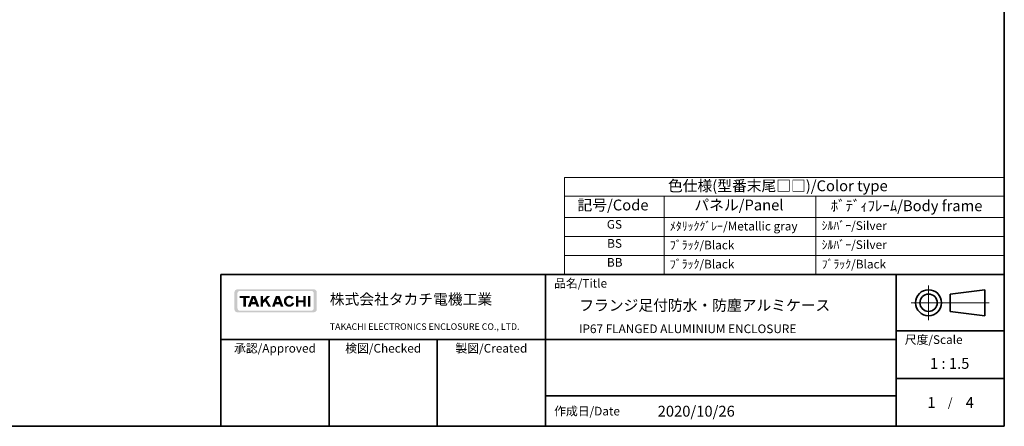
# Model space of a CAD drawing. Units: millimetres. Extents: x 22 to 2593, y 12 to 574.
# Drawn here: x 267 to 608, y 12 to 153 of the extents above; entities that cross this region are included whole.
import ezdxf
from ezdxf.enums import TextEntityAlignment as Align

# ---------------------------------------------------------------- set-up
doc = ezdxf.new("R2010")
doc.units = ezdxf.units.MM
doc.header["$LTSCALE"] = 1.5
for name, color, linetype, lineweight in [('Border (ISO)', 7, 'Continuous', 35), ('Hatch (ISO)', 1, 'Continuous', 18), ('Symbol (ISO)', 7, 'Continuous', 18), ('Title (ISO)', 7, 'Continuous', 35)]:
    doc.layers.add(name, color=color, linetype=linetype, lineweight=lineweight)
doc.styles.add('Note Text (TK)', font='txt')
doc.styles.add('Note Text (TK2)', font='txt')
doc.styles.add('文字スタイル67', font='arial.ttf')

# ---------------------------------------------------------------- blocks, each defined once
blk = doc.blocks.new('図面枠 tk図枠')
at = {"layer": 'Border (ISO)'}
for p in [(405.4999999999999, 289), (14.50000000000001, 8.000000000000007)]:
    blk.add_line(p, (405.4999999999999, 8.000000000000007), dxfattribs=at)
blk = doc.blocks.new('表題欄 tk表題欄')
at = {"layer": 'Hatch (ISO)'}
h = blk.add_hatch(color=256, dxfattribs=at)
edge = h.paths.add_edge_path(flags=0)
edge.add_arc((95.57537688673352, 236.2990653650367), 0.5958259999999996, 269.9999999999897, 360)
edge.add_line((96.17120288673351, 236.2990653650368), (96.17120288673348, 239.7107813650365))
edge.add_arc((95.5753768867335, 239.7107813650366), 0.5958259999999996, 0, 90.0000000000068)
edge.add_line((95.57537688673342, 240.3066073650366), (79.13710888673356, 240.3066073650366))
edge.add_arc((79.13710888673353, 239.7107813650366), 0.5958259999999996, 89.99999999999744, 180)
edge.add_line((78.54128288673353, 239.7107813650365), (78.54128288673331, 236.2990653650368))
edge.add_arc((79.13710888673332, 236.2990653650365), 0.5958259999999996, 180, 270.0000000000231)
edge.add_line((79.13710888673356, 235.7032393650365), (95.57537688673342, 235.7032393650367))
edge = h.paths.add_edge_path()
edge.add_line((77.83935088673357, 239.9556413650366), (77.83935088673357, 236.0542053650368))
edge.add_arc((78.54128288673346, 236.0542053650367), 0.7019319999998935, 180, 270.0000000000087)
edge.add_line((78.54128288673357, 235.3522733650368), (96.17120288673352, 235.3522733650368))
edge.add_arc((96.17120288673351, 236.0542053650367), 0.7019319999998921, 270, 360)
edge.add_line((96.8731348867334, 236.0542053650368), (96.87313488673352, 239.9556413650366))
edge.add_arc((96.1712028867336, 239.9556413650367), 0.7019319999998921, 0, 90.00000000000873)
edge.add_line((96.17120288673348, 240.6575733650367), (78.54128288673357, 240.6575733650366))
edge.add_arc((78.54128288673357, 239.9556413650366), 0.7019319999999984, 90, 180)
for points in [[(79.07181288673355, 239.1476033650369), (79.07181288673355, 238.6578833650367), (79.92066088673353, 238.6578833650367), (79.92066088673353, 236.6581933650368), (80.50832488673353, 236.6581933650368), (80.50832488673353, 238.6578833650367), (81.35717288673355, 238.6578833650367), (81.35717288673355, 239.1476033650369)], [(85.68407849525303, 236.6581933650368), (84.9434673993943, 237.8918698287545), (84.41792288673358, 237.3246628822781), (84.41792288673358, 236.6581933650368), (83.89555488673355, 236.6581933650368), (83.89555488673355, 239.1476033650369), (84.41792288673358, 239.1476033650369), (84.41792288673358, 238.0993979968839), (85.38913556809511, 239.1476033650369), (86.10696490847272, 239.1476033650369), (85.31925422435492, 238.2974470774499), (86.30334488673353, 236.6581933650368)], [(92.09142939614459, 239.1476033650369), (92.09142939614459, 236.6581933650368), (92.60971639614465, 236.6581933650368), (92.60971639614465, 237.6580383650368), (93.76872039614462, 237.6580383650368), (93.76872039614462, 236.6581933650368), (94.28700739614459, 236.6581933650368), (94.28700739614459, 239.1476033650369), (93.76872039614462, 239.1476033650369), (93.76872039614462, 238.1477583650367), (92.60971639614465, 238.1477583650367), (92.60971639614465, 239.1476033650369)], [(94.84202339614467, 239.1476033650369), (94.84202339614467, 236.6581933650368), (95.36439139614473, 236.6581933650368), (95.36439139614473, 239.1476033650369)]]:
    blk.add_hatch(color=256, dxfattribs=at).paths.add_polyline_path(points)
h = blk.add_hatch(color=256, dxfattribs=at)
h.paths.add_polyline_path([(82.59020695886475, 237.7110913650368), (81.95242681460243, 237.7110913650368), (82.27131688673356, 238.5794973650367)], flags=0)
h.paths.add_polyline_path([(82.77903014574996, 237.1968853650368), (81.76360362771717, 237.1968853650368), (81.56578886050404, 236.6581933650368), (80.94907288673355, 236.6581933650368), (81.86321688673357, 239.1476033650369), (82.67941688673353, 239.1476033650369), (83.59356088673351, 236.6581933650368), (82.97684491296302, 236.6581933650368)])
h = blk.add_hatch(color=256, dxfattribs=at)
h.paths.add_polyline_path([(87.52707281460246, 237.7110913650368), (88.16485295886469, 237.7110913650368), (87.84596288673359, 238.5794973650367)], flags=0)
h.paths.add_polyline_path([(87.14043486050403, 236.6581933650368), (87.3382496277172, 237.1968853650368), (88.35367614574989, 237.1968853650368), (88.551490912963, 236.6581933650368), (89.16820688673343, 236.6581933650368), (88.25406288673352, 239.1476033650369), (87.43786288673356, 239.1476033650369), (86.52371888673358, 236.6581933650368)])
h = blk.add_hatch(color=256, dxfattribs=at)
edge = h.paths.add_edge_path()
edge.add_arc((90.52309888673334, 237.9028983650369), 1.273272000000011, 38.55054079078439, 336.5820184016556)
edge.add_line((91.69149139614446, 237.3968543650369), (91.17255542714857, 237.6216113977801))
edge.add_ellipse((90.52309888673352, 237.9028983650369), major_axis=(0, -0.7998759999999119), ratio=0.8673469387756529, start_angle=128.5505407907963, end_angle=426.582018401653, ccw=False)
edge.add_line((91.09381514418376, 238.3576891122095), (91.51887237036831, 238.6964075050431))
at = {"layer": 'Title (ISO)'}
for p, q in [((74.70882392282105, 244.052739026017), (255.7088239228211, 244.052739026017)), ((74.70882392282105, 209.052739026017), (74.70882392282105, 244.052739026017)), ((149.7088239228211, 244.052739026017), (149.7088239228211, 209.052739026017)), ((230.7088239228211, 244.052739026017), (230.7088239228211, 209.052739026017)), ((255.7088239228211, 244.052739026017), (255.7088239228211, 209.052739026017)), ((243.2088239228211, 239.552739026017), (251.2088239228211, 240.5527390260171)), ((243.2088239228211, 239.552739026017), (243.2088239228211, 235.552739026017)), ((251.2088239228211, 234.552739026017), (251.2088239228211, 240.5527390260171)), ((243.2088239228211, 235.552739026017), (251.2088239228211, 234.552739026017)), ((230.7088239228211, 231.052739026017), (255.7088239228211, 231.052739026017)), ((74.70882392282105, 229.052739026017), (230.7088239228211, 229.052739026017)), ((99.70882392282108, 229.052739026017), (99.70882392282108, 209.052739026017)), ((124.708823922821, 229.052739026017), (124.708823922821, 209.052739026017)), ((230.7088239228211, 220.052739026017), (255.7088239228211, 220.052739026017)), ((149.7088239228211, 216.052739026017), (230.7088239228211, 216.052739026017)), ((255.7088239228211, 209.052739026017), (74.70882392282105, 209.052739026017))]:
    blk.add_line(p, q, dxfattribs=at)
at = {"layer": 'Title (ISO)', "color": 4, "linetype": 'Continuous', "lineweight": 18}
for p, q in [((238.2088239228211, 241.552739026017), (238.2088239228211, 233.552739026017)), ((252.2088239228211, 237.552739026017), (234.2088239228211, 237.552739026017))]:
    blk.add_line(p, q, dxfattribs=at)
at = {"layer": 'Title (ISO)'}
for radius in [3, 2]:
    blk.add_circle((238.2088239228211, 237.552739026017), radius, dxfattribs=at)
at = {"layer": 'Title (ISO)', "color": 1, "char_height": 2.000000029802322, "line_spacing_factor": 1.5, "style": 'Note Text (TK)'}
for s, insert, attachment_point in [('\\fＭＳ Ｐゴシック|b0|i0;\\H2.0000;品名/Title', (151.708823922821, 242.052739026017), 4), ('\\fＭＳ Ｐゴシック|b0|i0;\\H2.0000;尺度/Scale', (232.7088239228211, 229.052739026017), 4), ('\\fＭＳ Ｐゴシック|b0|i0;\\H2.0000;承認/Approved', (87.20882392282108, 227.052739026017), 5), ('\\fＭＳ Ｐゴシック|b0|i0;\\H2.0000;検図/Checked', (112.208823922821, 227.052739026017), 5), ('\\fＭＳ Ｐゴシック|b0|i0;\\H2.0000;製図/Created', (137.2088239228211, 227.052739026017), 5), ('\\fＭＳ Ｐゴシック|b0|i0;\\H2.0000;作成日/Date', (151.708823922821, 212.552739026017), 4)]:
    blk.add_mtext(s, dxfattribs=dict(at, insert=insert, attachment_point=attachment_point))
at = {"layer": 'Title (ISO)', "color": 7, "line_spacing_factor": 1.5, "style": 'Note Text (TK)'}
for s, insert, char_height, attachment_point in [('株式会社タカチ電機工業', (99.87313488673345, 238.052739026017), 2.5, 4), ('\\fArial|b0|i0;\\H1.4986;TAKACHI ELECTRONICS ENCLOSURE CO., LTD.', (99.87313488673342, 232.052739026017), 1.49859994649887, 4), ('\\fＭＳ Ｐゴシック|b0|i0;\\H2.0000;/', (243.2088239228211, 214.552739026017), 2.000000029802322, 5)]:
    blk.add_mtext(s, dxfattribs=dict(at, insert=insert, char_height=char_height, attachment_point=attachment_point))
at = {"layer": 'Title (ISO)', "color": 7}
for tag, p, height, style in [('<品名>_001', (157.524164831912, 235.724614026017), 2.5, 'Note Text (TK)'), ('<Title>_001', (157.4482509312165, 230.5520568828656), 2.000000029802322, '文字スタイル67'), ('<尺度>_001', (238.5355284682756, 222.3098412987444), 2.5, 'Note Text (TK)'), ('<総ページ数>_001', (246.7926307410029, 213.302739026017), 2.5, 'Note Text (TK)'), ('作成日_001', (175.6392216500938, 211.2814322078352), 2.5, 'Note Text (TK)'), ('<ページ_No.>_001', (237.9488807410029, 213.302739026017), 2.5, 'Note Text (TK)')]:
    blk.add_attdef(tag, p, '', height=height, dxfattribs=dict(at, style=style))
at = {"layer": 'Title (ISO)', "color": 7, "style": 'Note Text (TK)'}
blk.add_attdef('<承認>', text='', height=2.5, dxfattribs=at).set_placement((87.20882392282108, 217.052739026017), align=Align.MIDDLE_CENTER)
blk = doc.blocks.new('テーブル2')
at = {"layer": 'Symbol (ISO)'}
for p, q in [((303.8807588079344, 65.38000008940698), (405.4999999999999, 65.38000008940698)), ((303.8807588079344, 65.38000008940698), (303.8807588079344, 61.10000008940698)), ((405.4999999999999, 65.38000008940698), (405.4999999999999, 61.10000008940698)), ((303.8807588079344, 61.10000008940698), (405.4999999999999, 61.10000008940698)), ((303.8807588079344, 61.10000008940698), (303.8807588079344, 56.20000008940697)), ((326.9014761426541, 61.10000008940698), (326.9014761426541, 56.20000008940697)), ((361.953546975307, 61.10000008940698), (361.953546975307, 56.20000008940697)), ((405.5, 61.10000008940698), (405.5, 56.20000008940697)), ((303.8807588079344, 56.20000008940697), (405.5, 56.20000008940697)), ((303.8807588079344, 56.20000008940697), (303.8807588079344, 43)), ((326.9014761426541, 56.20000008940697), (326.9014761426541, 43)), ((361.953546975307, 56.20000008940697), (361.953546975307, 43)), ((405.5, 56.20000008940697), (405.5, 43)), ((303.8807588079344, 51.80000005960465), (405.5, 51.80000005960465)), ((303.8807588079344, 47.40000002980232), (405.5, 47.40000002980232)), ((303.8807588079344, 43), (405.5, 43))]:
    blk.add_line(p, q, dxfattribs=at)
at = {"layer": 'Symbol (ISO)', "color": 7, "attachment_point": 7}
for s, insert, char_height, style in [('色仕様(型番末尾□□)/Color type', (327.7917374432484, 61.46368431463837), 2.5, 'Note Text (TK)'), ('記号/Code', (306.8957379169663, 57.02719298526645), 2.5, 'Note Text (TK)'), ('パネル/Panel', (333.9045183437507, 57.03450297340751), 2.5, 'Note Text (TK)'), ('ﾎﾞﾃﾞｨﾌﾚｰﾑ/Body frame', (365.4013121939062, 56.85175444334745), 2.5, 'Note Text (TK)'), ('GS', (313.6777894227804, 52.97660828370135), 2.000000029802322, 'Note Text (TK2)'), ('ﾒﾀﾘｯｸｸﾞﾚｰ/Metallic gray', (328.2422765052012, 52.55555567890406), 2.000000029802322, 'Note Text (TK2)'), ('ｼﾙﾊﾞｰ/Silver', (363.294347337854, 52.67836269084364), 2.000000029802322, 'Note Text (TK2)'), ('BS', (313.7549168745433, 48.57660825389903), 2.000000029802322, 'Note Text (TK2)'), ('ﾌﾞﾗｯｸ/Black', (328.2422765052012, 48.19649131819605), 2.000000029802322, 'Note Text (TK2)'), ('ｼﾙﾊﾞｰ/Silver', (363.294347337854, 48.27836266104132), 2.000000029802322, 'Note Text (TK2)'), ('BB', (313.7022853771603, 44.20000005122274), 2.000000029802322, 'Note Text (TK2)'), ('ﾌﾞﾗｯｸ/Black', (328.2422765052012, 43.79649128839374), 2.000000029802322, 'Note Text (TK2)'), ('ﾌﾞﾗｯｸ/Black', (363.294347337854, 43.79649128839374), 2.000000029802322, 'Note Text (TK2)')]:
    blk.add_mtext(s, dxfattribs=dict(at, insert=insert, char_height=char_height, style=style))

msp = doc.modelspace()

# ---------------------------------------------------------------- block references
at = {"xscale": 1.5, "yscale": 1.5, "zscale": 1.5}
for name in ['図面枠 tk図枠', 'テーブル2']:
    msp.add_blockref(name, (0, 0), dxfattribs=at)
ref = msp.add_blockref('表題欄 tk表題欄', (224.6867641157683, -301.5791085390255), dxfattribs=dict(xscale=1.5, yscale=1.5, zscale=1.5))
ref.add_attrib('<品名>_001', 'フランジ足付防水・防塵アルミケース', (460.9730113636364, 52.00781250000002), dxfattribs={"layer": 'Title (ISO)', "color": 7, "height": 3.75, "style": 'Note Text (TK)'})
ref.add_attrib('<尺度>_001', '1 : 1.5', (582.4900568181818, 31.88565340909097), dxfattribs={"layer": 'Title (ISO)', "color": 7, "height": 3.75, "style": 'Note Text (TK)'})
ref.add_attrib('作成日_001', '2020/10/26', (488.1242897727273, 15.3430397727273), dxfattribs={"layer": 'Title (ISO)', "color": 7, "height": 3.75, "style": 'Note Text (TK)'})
ref.add_attrib('<Title>_001', 'IP67 FLANGED ALUMINIUM ENCLOSURE', (460.8591405125932, 44.24897678527286), dxfattribs={"layer": 'Title (ISO)', "color": 7, "height": 3.000000044703483, "style": '文字スタイル67'})
ref.add_attrib('<ページ_No.>_001', '1', (581.6100852272726, 18.37500000000002), dxfattribs={"layer": 'Title (ISO)', "color": 7, "height": 3.75, "style": 'Note Text (TK)'})
ref.add_attrib('<総ページ数>_001', '4', (594.8757102272727, 18.37500000000002), dxfattribs={"layer": 'Title (ISO)', "color": 7, "height": 3.75, "style": 'Note Text (TK)'})

doc.saveas('drawing.dxf')
